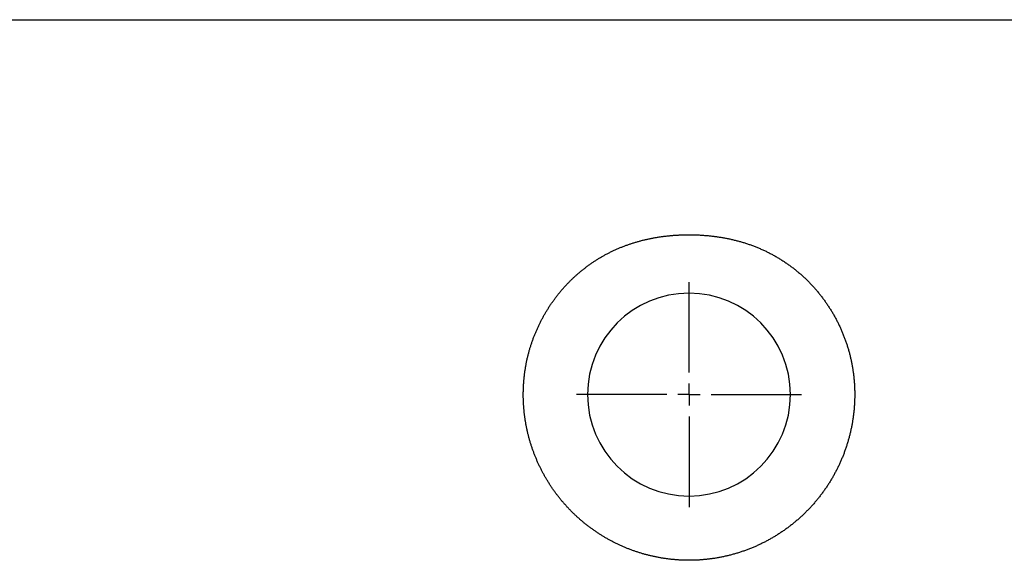
# Model space of a CAD drawing. Extents: x -500 to 3493, y -1003 to 1783.
# Drawn here: x 930 to 1153, y 624 to 746 of the extents above; entities that cross this region are included whole.
import ezdxf

# ---------------------------------------------------------------- set-up
doc = ezdxf.new("R2010")
doc.units = 0
doc.header["$MEASUREMENT"] = 0
doc.layers.add('LAYER01', color=7, linetype='CONTINUOUS')

# ---------------------------------------------------------------- blocks, each defined once
blk = doc.blocks.new('VPS35701-G10')
at = {"layer": 'LAYER01', "color": 7, "linetype": 'Continuous'}
for p, q in [((1081.615395, 666.109991), (1081.615395, 686.609991)), ((1081.615395, 661.109991), (1081.615395, 663.609991)), ((1076.615395, 661.109991), (1056.115395, 661.109991)), ((1081.615395, 661.109991), (1079.115395, 661.109991)), ((1081.615395, 661.109991), (1081.615395, 658.609991)), ((1081.615395, 661.109991), (1084.115395, 661.109991)), ((1086.615395, 661.109991), (1107.115395, 661.109991)), ((1081.615395, 656.109991), (1081.615395, 635.609991))]:
    blk.add_line(p, q, dxfattribs=at)

msp = doc.modelspace()

# ---------------------------------------------------------------- linework, layer by layer
at = {"layer": 'LAYER01', "color": 7, "linetype": 'Continuous'}
msp.add_line((781.615383, 746.109988), (1381.615407, 746.109988), dxfattribs=at)
for points in [[(1081.615395, 623.539496), (1081.431135, 623.539942), (1081.245788, 623.541297), (1081.060953, 623.54356), (1080.876401, 623.546729), (1080.691979, 623.550803), (1080.507688, 623.55578), (1080.323528, 623.561658), (1080.139497, 623.568437), (1079.955596, 623.576114), (1079.771825, 623.584688), (1079.588183, 623.594158), (1079.404671, 623.604522), (1079.221287, 623.615779), (1079.038033, 623.627929), (1078.854907, 623.64097), (1078.67191, 623.654902), (1078.489041, 623.669723), (1078.306301, 623.685433), (1078.123689, 623.702031), (1077.941206, 623.719516), (1077.75885, 623.737885), (1077.576622, 623.757139), (1077.394521, 623.777277), (1077.212549, 623.798299), (1077.030704, 623.820205), (1076.848987, 623.842995), (1076.667398, 623.866669), (1076.485936, 623.891228), (1076.304602, 623.91667), (1076.123396, 623.942996), (1075.942318, 623.970207), (1075.761367, 623.998301), (1075.580544, 624.02728), (1075.399849, 624.057142), (1075.219282, 624.087888), (1075.038842, 624.119519), (1074.85853, 624.152033), (1074.678346, 624.185431), (1074.498289, 624.219713), (1074.31836, 624.254878), (1074.138544, 624.290933), (1073.958828, 624.32788), (1073.779218, 624.365721), (1073.599718, 624.404454), (1073.420336, 624.444081), (1073.241074, 624.4846), (1073.061939, 624.526012), (1072.882937, 624.568317), (1072.704071, 624.611514), (1072.525348, 624.655603), (1072.346772, 624.700585), (1072.16835, 624.746459), (1071.990085, 624.793226), (1071.811984, 624.840884), (1071.634052, 624.889435), (1071.456293, 624.938877), (1071.278713, 624.989212), (1071.101318, 625.040438), (1070.924112, 625.092555), (1070.747101, 625.145565), (1070.570392, 625.199432), (1070.394086, 625.254124), (1070.218184, 625.309639), (1070.042684, 625.365976), (1069.867587, 625.423132), (1069.692891, 625.481108), (1069.518595, 625.5399), (1069.344699, 625.599509), (1069.171203, 625.659932), (1068.998105, 625.721168), (1068.825404, 625.783216), (1068.653101, 625.846074), (1068.481195, 625.909741), (1068.309684, 625.974215), (1068.138568, 626.039495), (1067.967846, 626.10558), (1067.797518, 626.172468), (1067.627584, 626.240158), (1067.458041, 626.308648), (1067.28889, 626.377937), (1067.120129, 626.448021), (1066.951756, 626.518897), (1066.783771, 626.590566), (1066.616175, 626.663028), (1066.448968, 626.736283), (1066.282151, 626.810333), (1066.115722, 626.885177), (1065.949683, 626.960815), (1065.784034, 627.037249), (1065.618775, 627.114479), (1065.453906, 627.192504), (1065.289428, 627.271326), (1065.12534, 627.350945), (1064.961643, 627.431362), (1064.798337, 627.512576), (1064.635422, 627.594588), (1064.472899, 627.677399), (1064.310767, 627.761009), (1064.149027, 627.845418), (1063.987679, 627.930627), (1063.826723, 628.016637), (1063.66616, 628.103448), (1063.50599, 628.191059), (1063.346212, 628.279472), (1063.186828, 628.368687), (1063.027837, 628.458705), (1062.869239, 628.549526), (1062.711035, 628.64115), (1062.553225, 628.733577), (1062.39581, 628.826809), (1062.238788, 628.920845), (1062.082161, 629.015686), (1061.925929, 629.111333), (1061.770092, 629.207786), (1061.61465, 629.305045), (1061.459604, 629.40311), (1061.304953, 629.501983), (1061.150698, 629.601663), (1060.996839, 629.702152), (1060.843376, 629.803448), (1060.690279, 629.905581), (1060.537536, 630.008566), (1060.385172, 630.112385), (1060.233213, 630.217023), (1060.081685, 630.322462), (1059.930614, 630.428686), (1059.780025, 630.535677), (1059.629945, 630.643419), (1059.480399, 630.751894), (1059.331414, 630.861086), (1059.183044, 630.970952), (1059.035327, 631.081462), (1058.888262, 631.192613), (1058.741847, 631.304404), (1058.596082, 631.416835), (1058.450965, 631.529904), (1058.306495, 631.64361), (1058.162671, 631.757952), (1058.019491, 631.872929), (1057.876955, 631.988539), (1057.735061, 632.104781), (1057.593807, 632.221653), (1057.453194, 632.339156), (1057.31322, 632.457289), (1057.173884, 632.57605), (1057.035188, 632.695441), (1056.897129, 632.815459), (1056.759707, 632.936104), (1056.622922, 633.057377), (1056.486774, 633.179276), (1056.351261, 633.3018), (1056.216383, 633.42495), (1056.082139, 633.548724), (1055.948529, 633.673123), (1055.815553, 633.798145), (1055.683209, 633.92379), (1055.551498, 634.050058), (1055.420418, 634.176947), (1055.28997, 634.304458), (1055.160152, 634.43259), (1055.030964, 634.561342), (1054.902406, 634.690714), (1054.774477, 634.820706), (1054.64718, 634.951319), (1054.520513, 635.082553), (1054.394477, 635.214409), (1054.269073, 635.346886), (1054.144301, 635.479985), (1054.02016, 635.613707), (1053.896653, 635.748051), (1053.773778, 635.883019), (1053.651536, 636.018609), (1053.529927, 636.154824), (1053.408953, 636.291662), (1053.288612, 636.429125), (1053.168906, 636.567212), (1053.049835, 636.705925), (1052.931399, 636.845263), (1052.813599, 636.985226), (1052.696434, 637.125815), (1052.579906, 637.267032), (1052.464017, 637.408877), (1052.348767, 637.551352), (1052.234158, 637.694457), (1052.12019, 637.838194), (1052.006865, 637.982564), (1051.894184, 638.127568), (1051.782147, 638.273206), (1051.670756, 638.41948), (1051.560012, 638.566391), (1051.449891, 638.713976), (1051.340385, 638.862254), (1051.231516, 639.011194), (1051.123308, 639.160764), (1051.015783, 639.310934), (1050.908964, 639.461673), (1050.802874, 639.61295), (1050.697537, 639.764734), (1050.592974, 639.916995), (1050.489209, 640.069702), (1050.386262, 640.222814), (1050.284136, 640.376314), (1050.18283, 640.5302), (1050.082345, 640.684472), (1049.982679, 640.83913), (1049.883831, 640.994174), (1049.785802, 641.149603), (1049.688589, 641.305417), (1049.592193, 641.461616), (1049.496614, 641.618199), (1049.401849, 641.775166), (1049.307899, 641.932517), (1049.214763, 642.090252), (1049.12244, 642.248369), (1049.030929, 642.406869), (1048.94023, 642.565752), (1048.850343, 642.725017), (1048.761266, 642.884663), (1048.672999, 643.044691), (1048.585541, 643.2051), (1048.498891, 643.36589), (1048.413049, 643.527061), (1048.328014, 643.688611), (1048.243786, 643.850542), (1048.160364, 644.012852), (1048.077746, 644.175542), (1047.995933, 644.33861), (1047.914923, 644.502057), (1047.834717, 644.665882), (1047.755313, 644.830085), (1047.676711, 644.994666), (1047.598909, 645.159624), (1047.521908, 645.324959), (1047.445707, 645.490671), (1047.370304, 645.65676), (1047.2957, 645.823224), (1047.221894, 645.990064), (1047.148884, 646.157279), (1047.076671, 646.32487), (1047.005253, 646.492835), (1046.934633, 646.661176), (1046.864815, 646.829895), (1046.7958, 646.998992), (1046.727588, 647.168468), (1046.660181, 647.338323), (1046.59358, 647.508557), (1046.527787, 647.679172), (1046.462801, 647.850167), (1046.398624, 648.021544), (1046.335258, 648.193302), (1046.272703, 648.365442), (1046.21096, 648.537965), (1046.150031, 648.710872), (1046.089916, 648.884161), (1046.030617, 649.057836), (1045.972135, 649.231894), (1045.91447, 649.406338), (1045.857624, 649.581168), (1045.801598, 649.756384), (1045.746392, 649.931987), (1045.692, 650.108019), (1045.63842, 650.284497), (1045.585665, 650.461379), (1045.533747, 650.638622), (1045.482678, 650.816186), (1045.432472, 650.994029), (1045.383139, 651.17211), (1045.334693, 651.350386), (1045.287145, 651.528816), (1045.240509, 651.707358), (1045.194787, 651.88599), (1045.149974, 652.064716), (1045.106068, 652.243536), (1045.063067, 652.422449), (1045.02097, 652.601455), (1044.979774, 652.780555), (1044.939479, 652.959748), (1044.900083, 653.139033), (1044.861584, 653.318412), (1044.82398, 653.497882), (1044.787267, 653.677445), (1044.751439, 653.8571), (1044.716498, 654.036845), (1044.682442, 654.216683), (1044.649272, 654.396612), (1044.616987, 654.576632), (1044.585589, 654.756744), (1044.555076, 654.936947), (1044.525449, 655.117242), (1044.496707, 655.297629), (1044.468851, 655.478107), (1044.44188, 655.658676), (1044.415795, 655.839337), (1044.390595, 656.020089), (1044.366281, 656.200933), (1044.342852, 656.381868), (1044.320308, 656.562895), (1044.29865, 656.744013), (1044.277876, 656.925223), (1044.257989, 657.106524), (1044.238986, 657.287917), (1044.220868, 657.469401), (1044.203636, 657.650977), (1044.187288, 657.832644), (1044.171826, 658.014402), (1044.157248, 658.196252), (1044.143556, 658.378193), (1044.130748, 658.560226), (1044.118825, 658.74235), (1044.107787, 658.924566), (1044.097634, 659.106873), (1044.088366, 659.289271), (1044.079982, 659.471761), (1044.072483, 659.654342), (1044.065868, 659.837015), (1044.060139, 660.019779), (1044.055293, 660.202634), (1044.051333, 660.385581), (1044.048256, 660.568619), (1044.046065, 660.751749), (1044.044761, 660.93497), (1044.044352, 661.118284), (1044.044837, 661.30169), (1044.046219, 661.485189), (1044.048499, 661.668781), (1044.05168, 661.852465), (1044.055761, 662.036243), (1044.060745, 662.220114), (1044.066634, 662.404079), (1044.073429, 662.588137), (1044.081136, 662.772325), (1044.08976, 662.956649), (1044.099296, 663.141062), (1044.109743, 663.325518), (1044.121098, 663.50997), (1044.133356, 663.694372), (1044.146517, 663.878677), (1044.160576, 664.062838), (1044.175531, 664.24681), (1044.191379, 664.430546), (1044.208119, 664.61404), (1044.22575, 664.797316), (1044.244274, 664.980375), (1044.263689, 665.163217), (1044.283997, 665.345842), (1044.305196, 665.528249), (1044.327288, 665.710439), (1044.350271, 665.892411), (1044.374147, 666.074166), (1044.398915, 666.255704), (1044.424576, 666.437025), (1044.451128, 666.618128), (1044.478573, 666.799014), (1044.506911, 666.979682), (1044.53614, 667.160133), (1044.566263, 667.340367), (1044.597277, 667.520383), (1044.629184, 667.700181), (1044.661984, 667.879763), (1044.695676, 668.059126), (1044.730255, 668.238274), (1044.765717, 668.417207), (1044.802065, 668.595924), (1044.839303, 668.774424), (1044.877434, 668.952706), (1044.916461, 669.13077), (1044.956387, 669.308615), (1044.997216, 669.486241), (1045.038951, 669.663645), (1045.081596, 669.840828), (1045.125153, 670.017788), (1045.169627, 670.194525), (1045.215019, 670.371038), (1045.261334, 670.547327), (1045.308575, 670.723389), (1045.356745, 670.899226), (1045.405848, 671.074835), (1045.455886, 671.250216), (1045.506864, 671.425368), (1045.558783, 671.600291), (1045.611636, 671.774986), (1045.665408, 671.949457), (1045.720096, 672.123705), (1045.775699, 672.29773), (1045.832214, 672.471533), (1045.889638, 672.645115), (1045.94797, 672.818475), (1046.007206, 672.991615), (1046.067344, 673.164536), (1046.128383, 673.337237), (1046.190319, 673.509719), (1046.25315, 673.681984), (1046.316874, 673.85403), (1046.381488, 674.025861), (1046.446989, 674.197474), (1046.513376, 674.368873), (1046.580647, 674.540056), (1046.648797, 674.711024), (1046.717826, 674.881779), (1046.787731, 675.052321), (1046.858538, 675.222661), (1046.930263, 675.392784), (1047.002886, 675.562645), (1047.076388, 675.732199), (1047.150748, 675.901402), (1047.225949, 676.070211), (1047.30197, 676.23858), (1047.378791, 676.406467), (1047.456394, 676.573826), (1047.534759, 676.740613), (1047.613887, 676.906839), (1047.693792, 677.072544), (1047.774473, 677.23773), (1047.855928, 677.402397), (1047.938158, 677.566545), (1048.02116, 677.730176), (1048.104933, 677.89329), (1048.189477, 678.055888), (1048.274791, 678.21797), (1048.360872, 678.379538), (1048.44772, 678.540593), (1048.535334, 678.701134), (1048.623713, 678.861163), (1048.712857, 679.02068), (1048.802766, 679.179684), (1048.893439, 679.338175), (1048.984877, 679.496155), (1049.077079, 679.653623), (1049.170045, 679.810579), (1049.263775, 679.967023), (1049.358269, 680.122956), (1049.453526, 680.278377), (1049.549546, 680.433288), (1049.646329, 680.587687), (1049.743875, 680.741575), (1049.842183, 680.894952), (1049.941254, 681.047819), (1050.041087, 681.200175), (1050.141681, 681.352021), (1050.243038, 681.503356), (1050.345156, 681.654182), (1050.448036, 681.804496), (1050.55168, 681.954299), (1050.656088, 682.103591), (1050.761261, 682.252369), (1050.867201, 682.400635), (1050.973907, 682.548386), (1051.081381, 682.695624), (1051.189623, 682.842346), (1051.298635, 682.988553), (1051.408418, 683.134244), (1051.518972, 683.279419), (1051.630297, 683.424076), (1051.742396, 683.568215), (1051.855269, 683.711836), (1051.968917, 683.854937), (1052.08334, 683.99752), (1052.19854, 684.139582), (1052.314517, 684.281123), (1052.431272, 684.422143), (1052.548808, 684.56264), (1052.667126, 684.702612), (1052.78623, 684.842059), (1052.906121, 684.980978), (1053.026802, 685.119369), (1053.148274, 685.257229), (1053.270541, 685.394557), (1053.393603, 685.531351), (1053.517464, 685.667611), (1053.642125, 685.803335), (1053.76761, 685.938538), (1053.893916, 686.073211), (1054.021008, 686.207317), (1054.14885, 686.340818), (1054.277405, 686.473677), (1054.406638, 686.605855), (1054.536514, 686.737316), (1054.666996, 686.868022), (1054.798048, 686.997935), (1054.929634, 687.127017), (1055.061756, 687.255279), (1055.194439, 687.382756), (1055.327683, 687.509447), (1055.461487, 687.635354), (1055.595851, 687.760476), (1055.730775, 687.884815), (1055.866258, 688.00837), (1056.002301, 688.131141), (1056.138903, 688.25313), (1056.276064, 688.374336), (1056.413783, 688.49476), (1056.55206, 688.614402), (1056.690896, 688.733262), (1056.83029, 688.851342), (1056.970241, 688.96864), (1057.110749, 689.085158), (1057.251815, 689.200895), (1057.393437, 689.315853), (1057.535616, 689.430032), (1057.678352, 689.543431), (1057.821644, 689.656051), (1057.965491, 689.767893), (1058.109894, 689.878957), (1058.254853, 689.989244), (1058.400366, 690.098753), (1058.546435, 690.207485), (1058.693058, 690.31544), (1058.840236, 690.422619), (1058.987968, 690.529021), (1059.136254, 690.634649), (1059.285093, 690.739501), (1059.434486, 690.843577), (1059.584432, 690.94688), (1059.734931, 691.049408), (1059.885983, 691.151162), (1060.037587, 691.252143), (1060.189743, 691.35235), (1060.342452, 691.451785), (1060.495712, 691.550447), (1060.649523, 691.648337), (1060.803887, 691.745453), (1060.958804, 691.841795), (1061.114275, 691.937361), (1061.270302, 692.032148), (1061.426886, 692.126157), (1061.584027, 692.219385), (1061.741726, 692.311831), (1061.899984, 692.403495), (1062.058803, 692.494374), (1062.218183, 692.584467), (1062.378125, 692.673773), (1062.538631, 692.76229), (1062.6997, 692.850018), (1062.861335, 692.936955), (1063.023535, 693.023099), (1063.186303, 693.108449), (1063.349638, 693.193005), (1063.513543, 693.276764), (1063.678017, 693.359725), (1063.843063, 693.441886), (1064.008694, 693.52325), (1064.174894, 693.603802), (1064.341617, 693.683525), (1064.508818, 693.762397), (1064.676449, 693.840398), (1064.844465, 693.917508), (1065.01282, 693.993707), (1065.181467, 694.068976), (1065.35036, 694.143293), (1065.519454, 694.21664), (1065.688759, 694.289025), (1065.858317, 694.360474), (1066.028127, 694.430991), (1066.198188, 694.500578), (1066.368499, 694.569239), (1066.53906, 694.636977), (1066.70987, 694.703794), (1066.880927, 694.769695), (1067.052232, 694.834681), (1067.223782, 694.898757), (1067.395577, 694.961926), (1067.567616, 695.024193), (1067.739897, 695.085562), (1067.912421, 695.146035), (1068.085185, 695.205617), (1068.258189, 695.26431), (1068.431432, 695.322119), (1068.604913, 695.379046), (1068.778631, 695.435096), (1068.952586, 695.490271), (1069.126776, 695.544575), (1069.3012, 695.598011), (1069.475858, 695.650584), (1069.650748, 695.702295), (1069.82587, 695.75315), (1070.001222, 695.80315), (1070.176805, 695.852301), (1070.352616, 695.900604), (1070.528656, 695.948064), (1070.704922, 695.994684), (1070.881414, 696.040468), (1071.058132, 696.085418), (1071.235074, 696.129539), (1071.412239, 696.172833), (1071.589627, 696.215305), (1071.767236, 696.256958), (1071.945066, 696.297794), (1072.123115, 696.337818), (1072.301383, 696.377033), (1072.479869, 696.415443), (1072.658572, 696.45305), (1072.837491, 696.489859), (1073.016625, 696.525873), (1073.195973, 696.561095), (1073.375535, 696.595528), (1073.555309, 696.629177), (1073.735294, 696.662044), (1073.915489, 696.694133), (1074.095894, 696.725448), (1074.276508, 696.755992), (1074.457356, 696.785764), (1074.638458, 696.814762), (1074.819803, 696.842987), (1075.001381, 696.87044), (1075.18318, 696.897122), (1075.365192, 696.923033), (1075.547404, 696.948174), (1075.729807, 696.972546), (1075.91239, 696.99615), (1076.095142, 697.018986), (1076.278054, 697.041056), (1076.461113, 697.06236), (1076.644311, 697.082898), (1076.827636, 697.102673), (1077.011078, 697.121684), (1077.194626, 697.139933), (1077.37827, 697.157419), (1077.561999, 697.174145), (1077.745803, 697.19011), (1077.929671, 697.205316), (1078.113587, 697.219765), (1078.297544, 697.233463), (1078.48154, 697.246414), (1078.665576, 697.25862), (1078.849651, 697.270086), (1079.033765, 697.280816), (1079.217919, 697.290812), (1079.402111, 697.30008), (1079.586342, 697.308621), (1079.770612, 697.316441), (1079.95492, 697.323543), (1080.139267, 697.32993), (1080.323651, 697.335607), (1080.508074, 697.340577), (1080.692534, 697.344843), (1080.877032, 697.34841), (1081.061567, 697.35128), (1081.246264, 697.353457), (1081.431309, 697.354944), (1081.615395, 697.35574)], [(1081.615395, 697.35574), (1081.823225, 697.354794), (1082.031062, 697.352976), (1082.238902, 697.350281), (1082.44674, 697.346703), (1082.654569, 697.342237), (1082.862386, 697.336879), (1083.070184, 697.330622), (1083.277958, 697.323463), (1083.485702, 697.315396), (1083.693413, 697.306415), (1083.901083, 697.296516), (1084.108709, 697.285694), (1084.316284, 697.273943), (1084.523804, 697.261259), (1084.731262, 697.247636), (1084.938654, 697.23307), (1085.145975, 697.217554), (1085.353219, 697.201085), (1085.560387, 697.183654), (1085.76747, 697.165258), (1085.974452, 697.145896), (1086.18132, 697.125567), (1086.388058, 697.104269), (1086.594651, 697.082001), (1086.801086, 697.058762), (1087.007348, 697.034551), (1087.213421, 697.009366), (1087.419292, 696.983207), (1087.624946, 696.956071), (1087.830368, 696.927958), (1088.035544, 696.898866), (1088.240459, 696.868793), (1088.445099, 696.83774), (1088.649448, 696.805704), (1088.853493, 696.772685), (1089.057227, 696.738681), (1089.260695, 696.703697), (1089.463904, 696.667729), (1089.666852, 696.630772), (1089.869539, 696.592821), (1090.071963, 696.55387), (1090.274123, 696.513914), (1090.476017, 696.47295), (1090.677644, 696.43097), (1090.879002, 696.387971), (1091.080091, 696.343948), (1091.280909, 696.298894), (1091.481455, 696.252806), (1091.681727, 696.205677), (1091.881724, 696.157504), (1092.081446, 696.108281), (1092.280889, 696.058002), (1092.480054, 696.006663), (1092.678938, 695.954259), (1092.877542, 695.900785), (1093.075862, 695.846235), (1093.273898, 695.790605), (1093.471649, 695.733889), (1093.669113, 695.676082), (1093.866289, 695.61718), (1094.063175, 695.557176), (1094.259771, 695.496067), (1094.456075, 695.433847), (1094.652085, 695.370512), (1094.847801, 695.306054), (1095.043221, 695.240471), (1095.238343, 695.173757), (1095.433167, 695.105906), (1095.627691, 695.036914), (1095.821914, 694.966775), (1096.015834, 694.895485), (1096.20945, 694.823037), (1096.40276, 694.749424), (1096.595762, 694.674643), (1096.788456, 694.598688), (1096.98084, 694.521555), (1097.172914, 694.443239), (1097.364675, 694.363736), (1097.556122, 694.28304), (1097.747256, 694.201148), (1097.938095, 694.118039), (1098.128603, 694.033726), (1098.318719, 693.948236), (1098.508376, 693.8616), (1098.697512, 693.773845), (1098.886063, 693.685002), (1099.073964, 693.595098), (1099.261152, 693.504162), (1099.447566, 693.412223), (1099.633231, 693.319277), (1099.818172, 693.225318), (1100.00239, 693.130346), (1100.185888, 693.034366), (1100.368665, 692.937377), (1100.550724, 692.839383), (1100.732066, 692.740385), (1100.912693, 692.640385), (1101.092605, 692.539384), (1101.271804, 692.437386), (1101.450292, 692.334391), (1101.628069, 692.230403), (1101.805137, 692.125421), (1101.981499, 692.019449), (1102.157154, 691.912489), (1102.332104, 691.804542), (1102.506351, 691.69561), (1102.679896, 691.585695), (1102.852742, 691.474801), (1103.024887, 691.362926), (1103.196332, 691.25007), (1103.367075, 691.136233), (1103.537118, 691.021413), (1103.706459, 690.905612), (1103.875098, 690.788828), (1104.043035, 690.67106), (1104.21027, 690.552309), (1104.376801, 690.432573), (1104.542629, 690.311853), (1104.707754, 690.190147), (1104.872174, 690.067455), (1105.03589, 689.943777), (1105.198901, 689.819112), (1105.361208, 689.69346), (1105.522808, 689.56682), (1105.683703, 689.439191), (1105.843892, 689.310574), (1106.003375, 689.180968), (1106.16215, 689.050371), (1106.320218, 688.918784), (1106.477579, 688.786207), (1106.634232, 688.652638), (1106.790176, 688.518077), (1106.945412, 688.382524), (1107.099939, 688.245978), (1107.253757, 688.108439), (1107.406865, 687.969906), (1107.559263, 687.830378), (1107.710951, 687.689856), (1107.861927, 687.548338), (1108.012193, 687.405825), (1108.161747, 687.262315), (1108.31059, 687.117809), (1108.45875, 686.972262), (1108.606225, 686.82567), (1108.752962, 686.678085), (1108.89891, 686.529561), (1109.044018, 686.380154), (1109.188235, 686.229915), (1109.331508, 686.078901), (1109.473788, 685.927163), (1109.615023, 685.774756), (1109.755217, 685.621685), (1109.894397, 685.467934), (1110.032565, 685.313505), (1110.169724, 685.1584), (1110.305878, 685.002622), (1110.441029, 684.846172), (1110.57518, 684.689052), (1110.708336, 684.531265), (1110.840498, 684.372813), (1110.971671, 684.213698), (1111.101856, 684.053922), (1111.231056, 683.893485), (1111.359271, 683.732388), (1111.486503, 683.570633), (1111.612752, 683.40822), (1111.738021, 683.24515), (1111.862309, 683.081423), (1111.985619, 682.917041), (1112.107952, 682.752004), (1112.229309, 682.586313), (1112.349691, 682.419969), (1112.4691, 682.252974), (1112.587536, 682.085326), (1112.705001, 681.917029), (1112.821497, 681.748082), (1112.937024, 681.578486), (1113.051584, 681.408242), (1113.165177, 681.23735), (1113.277804, 681.065811), (1113.389463, 680.893624), (1113.500154, 680.720789), (1113.609878, 680.547305), (1113.718634, 680.373173), (1113.826421, 680.198393), (1113.93324, 680.022963), (1114.039089, 679.846884), (1114.143969, 679.670156), (1114.24788, 679.492778), (1114.35082, 679.31475), (1114.45279, 679.136073), (1114.55379, 678.956745), (1114.653818, 678.776767), (1114.752876, 678.596138), (1114.850961, 678.414858), (1114.948075, 678.232927), (1115.044213, 678.050343), (1115.139375, 677.867105), (1115.233559, 677.683211), (1115.326764, 677.498662), (1115.418987, 677.313455), (1115.510228, 677.12759), (1115.600484, 676.941065), (1115.689754, 676.75388), (1115.778051, 676.565995), (1115.86538, 676.377386), (1115.951714, 676.188116), (1116.037024, 675.998247), (1116.121284, 675.807844), (1116.204464, 675.61697), (1116.286538, 675.425689), (1116.367476, 675.234063), (1116.447252, 675.042156), (1116.525883, 674.849996), (1116.603403, 674.657564), (1116.679807, 674.464861), (1116.755093, 674.271886), (1116.829257, 674.078637), (1116.902295, 673.885114), (1116.974204, 673.691316), (1117.044981, 673.497242), (1117.114621, 673.302892), (1117.183122, 673.108263), (1117.250479, 672.913357), (1117.31669, 672.718171), (1117.381751, 672.522704), (1117.445658, 672.326957), (1117.508408, 672.130928), (1117.569997, 671.934616), (1117.630421, 671.73802), (1117.689677, 671.54114), (1117.747743, 671.34397), (1117.804615, 671.146508), (1117.860298, 670.948757), (1117.914796, 670.750717), (1117.968113, 670.55239), (1118.020256, 670.353776), (1118.071228, 670.154877), (1118.121034, 669.955693), (1118.169679, 669.756227), (1118.217167, 669.556479), (1118.263504, 669.356451), (1118.308694, 669.156143), (1118.352741, 668.955557), (1118.395651, 668.754693), (1118.437428, 668.553554), (1118.478077, 668.35214), (1118.517602, 668.150452), (1118.556007, 667.948491), (1118.59328, 667.746254), (1118.629421, 667.543741), (1118.664429, 667.340953), (1118.698304, 667.137888), (1118.731046, 666.934548), (1118.762656, 666.730932), (1118.793133, 666.527039), (1118.822477, 666.322871), (1118.850689, 666.118427), (1118.877769, 665.913707), (1118.903716, 665.708711), (1118.928531, 665.50344), (1118.952214, 665.297892), (1118.974765, 665.092069), (1118.996183, 664.88597), (1119.01647, 664.679596), (1119.035624, 664.472945), (1119.053647, 664.266001), (1119.070537, 664.058753), (1119.086289, 663.851264), (1119.1009, 663.643602), (1119.114366, 663.435833), (1119.126682, 663.228022), (1119.137845, 663.020236), (1119.14785, 662.812542), (1119.156693, 662.605007), (1119.164377, 662.397644), (1119.170911, 662.190402), (1119.176298, 661.983278), (1119.180539, 661.776272), (1119.183637, 661.569384), (1119.185594, 661.362615), (1119.186412, 661.155962), (1119.186094, 660.949428), (1119.184641, 660.74301), (1119.182061, 660.536709), (1119.178358, 660.330524), (1119.173533, 660.124455), (1119.167585, 659.918502), (1119.160514, 659.712665), (1119.152321, 659.506944), (1119.143005, 659.301339), (1119.132566, 659.09585), (1119.121004, 658.890477), (1119.10832, 658.68522), (1119.094512, 658.48008), (1119.079581, 658.275055), (1119.063527, 658.070146), (1119.04635, 657.865353), (1119.028049, 657.660676), (1119.008626, 657.456116), (1118.988079, 657.251671), (1118.966408, 657.047343), (1118.943614, 656.84313), (1118.919697, 656.639034), (1118.894656, 656.435053), (1118.868491, 656.231189), (1118.841202, 656.027441), (1118.81279, 655.823809), (1118.783254, 655.620293), (1118.752594, 655.416894), (1118.72081, 655.21361), (1118.687902, 655.010443), (1118.65387, 654.807391), (1118.618714, 654.604456), (1118.582433, 654.401637), (1118.545029, 654.198934), (1118.5065, 653.996347), (1118.466846, 653.793877), (1118.426069, 653.591523), (1118.384165, 653.389285), (1118.341127, 653.187164), (1118.296951, 652.98516), (1118.251635, 652.783275), (1118.205175, 652.581508), (1118.157571, 652.379859), (1118.108819, 652.178328), (1118.058918, 651.976917), (1118.007864, 651.775624), (1117.955654, 651.574448), (1117.902285, 651.373404), (1117.847772, 651.172548), (1117.792135, 650.971941), (1117.735389, 650.771642), (1117.677554, 650.571708), (1117.618646, 650.372201), (1117.558683, 650.173179), (1117.497683, 649.9747), (1117.435655, 649.776786), (1117.372585, 649.579366), (1117.308475, 649.382436), (1117.243326, 649.185995), (1117.177139, 648.990044), (1117.109916, 648.79458), (1117.041659, 648.599604), (1116.972369, 648.405114), (1116.902048, 648.21111), (1116.830697, 648.017591), (1116.758317, 647.824557), (1116.684911, 647.632006), (1116.610479, 647.439938), (1116.535024, 647.248353), (1116.458546, 647.057249), (1116.381048, 646.866626), (1116.302531, 646.676483), (1116.222996, 646.486819), (1116.142448, 646.297632), (1116.060891, 646.108922), (1115.978322, 645.920687), (1115.894742, 645.732929), (1115.810149, 645.545648), (1115.724542, 645.358845), (1115.637921, 645.172519), (1115.550283, 644.986672), (1115.46163, 644.801304), (1115.371958, 644.616416), (1115.281268, 644.432007), (1115.189559, 644.248078), (1115.096829, 644.064631), (1115.003077, 643.881664), (1114.908303, 643.699179), (1114.812505, 643.517177), (1114.715683, 643.335656), (1114.617836, 643.154619), (1114.518962, 642.974066), (1114.419061, 642.793996), (1114.318132, 642.614411), (1114.216173, 642.43531), (1114.113184, 642.256695), (1114.009164, 642.078566), (1113.904112, 641.900923), (1113.798026, 641.723766), (1113.690907, 641.547097), (1113.582752, 641.370916), (1113.473561, 641.195222), (1113.363333, 641.020017), (1113.252067, 640.845301), (1113.139762, 640.671074), (1113.026417, 640.497338), (1112.912032, 640.324091), (1112.796604, 640.151336), (1112.680134, 639.979077), (1112.562641, 639.807365), (1112.444157, 639.636248), (1112.324713, 639.465768), (1112.204344, 639.295971), (1112.08308, 639.126899), (1111.960956, 638.958597), (1111.838003, 638.791109), (1111.714255, 638.624477), (1111.589728, 638.458724), (1111.464384, 638.293787), (1111.338221, 638.129656), (1111.211239, 637.966331), (1111.083441, 637.80381), (1110.954828, 637.642092), (1110.8254, 637.481175), (1110.695161, 637.321058), (1110.56411, 637.16174), (1110.43225, 637.003218), (1110.299583, 636.84549), (1110.16611, 636.688557), (1110.031831, 636.532417), (1109.896746, 636.37707), (1109.760856, 636.222516), (1109.624161, 636.068754), (1109.486662, 635.915784), (1109.34836, 635.763606), (1109.209254, 635.612218), (1109.069346, 635.46162), (1108.928635, 635.311812), (1108.787122, 635.162794), (1108.644809, 635.014564), (1108.501694, 634.867123), (1108.357779, 634.72047), (1108.213064, 634.574605), (1108.067549, 634.429526), (1107.921235, 634.285235), (1107.774121, 634.141732), (1107.626206, 633.999018), (1107.477488, 633.857093), (1107.327968, 633.715958), (1107.177644, 633.575615), (1107.026516, 633.436064), (1106.874582, 633.297306), (1106.721843, 633.159341), (1106.568296, 633.02217), (1106.413942, 632.885795), (1106.25878, 632.750215), (1106.102808, 632.615433), (1105.946026, 632.481448), (1105.788434, 632.348261), (1105.63003, 632.215873), (1105.470813, 632.084285), (1105.310783, 631.953498), (1105.149938, 631.823513), (1104.988276, 631.694333), (1104.825794, 631.56596), (1104.662492, 631.438394), (1104.498367, 631.311639), (1104.333419, 631.185694), (1104.167644, 631.060563), (1104.001042, 630.936246), (1103.833618, 630.812751), (1103.665449, 630.690142), (1103.496588, 630.568454), (1103.327073, 630.447714), (1103.156939, 630.327943), (1102.986224, 630.209167), (1102.814964, 630.09141), (1102.643197, 629.974695), (1102.470958, 629.859046), (1102.298273, 629.744478), (1102.125095, 629.630945), (1101.951414, 629.518438), (1101.777231, 629.406955), (1101.602546, 629.296497), (1101.427359, 629.187063), (1101.251671, 629.078652), (1101.075481, 628.971264), (1100.898791, 628.864898), (1100.721599, 628.759553), (1100.543908, 628.655229), (1100.365716, 628.551925), (1100.187025, 628.449641), (1100.007834, 628.348376), (1099.828145, 628.248129), (1099.647956, 628.148899), (1099.467269, 628.050687), (1099.286083, 627.953492), (1099.1044, 627.857312), (1098.922219, 627.762148), (1098.73954, 627.667998), (1098.556365, 627.574863), (1098.372693, 627.482741), (1098.188524, 627.391631), (1098.003859, 627.301535), (1097.818699, 627.212449), (1097.633043, 627.124375), (1097.446891, 627.037312), (1097.260245, 626.951258), (1097.073104, 626.866213), (1096.885468, 626.782177), (1096.697339, 626.699149), (1096.508715, 626.617129), (1096.319598, 626.536115), (1096.129988, 626.456108), (1095.939886, 626.377106), (1095.749288, 626.299113), (1095.558194, 626.222134), (1095.366601, 626.146172), (1095.174509, 626.071228), (1094.981917, 625.997304), (1094.788824, 625.924403), (1094.595229, 625.852526), (1094.401131, 625.781676), (1094.206529, 625.711853), (1094.011422, 625.643062), (1093.815808, 625.575302), (1093.619688, 625.508578), (1093.42306, 625.442889), (1093.225922, 625.37824), (1093.028275, 625.31463), (1092.830117, 625.252064), (1092.631446, 625.190541), (1092.432271, 625.130068), (1092.232772, 625.070704), (1092.033029, 625.01247), (1091.833049, 624.955369), (1091.63284, 624.8994), (1091.432409, 624.844563), (1091.231764, 624.790858), (1091.030913, 624.738285), (1090.829862, 624.686845), (1090.628619, 624.636538), (1090.427192, 624.587363), (1090.225587, 624.539321), (1090.023813, 624.492411), (1089.821877, 624.446635), (1089.619786, 624.401992), (1089.417548, 624.358482), (1089.215171, 624.316106), (1089.01266, 624.274863), (1088.81002, 624.234752), (1088.607222, 624.195764), (1088.404263, 624.157898), (1088.201141, 624.121154), (1087.997857, 624.085532), (1087.794411, 624.051032), (1087.590803, 624.017654), (1087.387033, 623.985397), (1087.183101, 623.954263), (1086.979006, 623.924251), (1086.77475, 623.89536), (1086.570331, 623.867592), (1086.36575, 623.840946), (1086.161008, 623.815421), (1085.956102, 623.791019), (1085.751035, 623.767739), (1085.545806, 623.745581), (1085.340414, 623.724546), (1085.134861, 623.704633), (1084.929144, 623.685845), (1084.723265, 623.668184), (1084.517223, 623.651652), (1084.311018, 623.636248), (1084.104649, 623.621975), (1083.898117, 623.608834), (1083.691421, 623.596827), (1083.484561, 623.585954), (1083.27749, 623.576217), (1083.070158, 623.567619), (1082.862612, 623.560162), (1082.654897, 623.553848), (1082.447058, 623.548679), (1082.239143, 623.544656), (1082.031197, 623.541784), (1081.823266, 623.540063), (1081.615395, 623.539496)]]:
    msp.add_lwpolyline(points, dxfattribs=at)
for start, end in [(90, 270), (270, 90)]:
    msp.add_arc((1081.615395, 661.109991), 23, start, end, dxfattribs=at)

# ---------------------------------------------------------------- block references
at = {"layer": 'LAYER01'}
msp.add_blockref('VPS35701-G10', (0, 0), dxfattribs=at)

doc.saveas('drawing.dxf')
